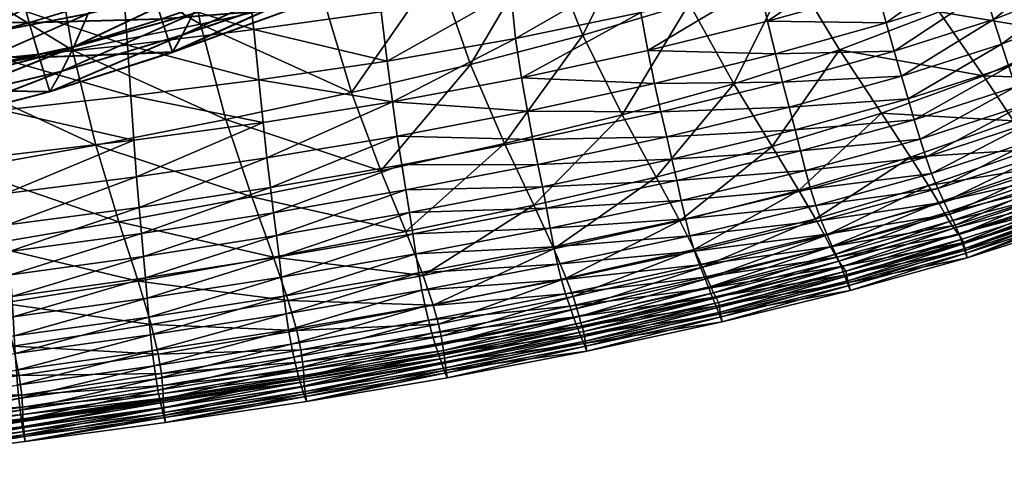
# Model space of a CAD drawing. Units: millimetres. Extents: x -1 to 695, y -750 to 1.
# Drawn here: x 526 to 591, y -741 to -712 of the extents above; entities that cross this region are included whole.
import ezdxf

# ---------------------------------------------------------------- set-up
doc = ezdxf.new("R2010")
doc.units = ezdxf.units.MM
doc.layers.add('FABRIC', color=7, linetype='Continuous')

# ---------------------------------------------------------------- blocks, each defined once
blk = doc.blocks.new('FABRIC_F04')
mesh = blk.add_polyface()
corners = [(571.394, -682.222, 412.186), (578.54, -683.791, 413.926), (582.58, -679.376, 414.677), (575.601, -677.46, 412.901), (579.294, -672.686, 413.572), (586.164, -674.765, 415.397), (566.659, -708.687, 411.059), (574.336, -707.003, 412.505), (574.242, -704.25, 412.938), (566.906, -705.465, 411.574), (566.934, -711.572, 410.503), (574.786, -709.679, 411.978), (580.386, -702.737, 414.115), (579.662, -701.019, 414.214), (575.27, -701.385, 413.429), (581.227, -705.107, 413.835), (581.973, -707.654, 413.357), (575.336, -712.156, 411.324), (582.624, -710.11, 412.703), (567.398, -714.104, 409.857), (559.036, -715.904, 408.382), (558.337, -706.524, 410.02), (568.408, -701.912, 412.166), (582.992, -698.963, 414.952), (576.135, -693.936, 413.8), (580.84, -689.681, 414.68), (573.858, -688.527, 413.116), (568.735, -693.384, 412.252), (582.483, -694.766, 415.056), (571.703, -698.047, 412.93), (563.598, -698.025, 411.361), (578.279, -698.231, 414.169), (566.453, -687.51, 411.411), (560.792, -692.962, 410.556), (575.861, -714.319, 410.541), (583.21, -712.272, 411.905), (583.742, -714.151, 410.991)]
mesh.append_faces([[corners[k] for k in face] for face in [(0, 1, 2), (3, 0, 2), (4, 3, 5), (6, 7, 8), (9, 6, 8), (10, 11, 7), (6, 10, 7), (8, 12, 13), (14, 8, 13), (7, 15, 12), (8, 7, 12), (11, 16, 15), (7, 11, 15), (17, 18, 16), (11, 17, 16), (19, 17, 11), (10, 19, 11), (20, 19, 10), (21, 9, 22), (9, 8, 14), (22, 9, 14), (13, 12, 23), (24, 25, 26), (27, 24, 26), (24, 28, 25), (29, 24, 27), (30, 29, 27), (31, 28, 24), (29, 31, 24), (26, 1, 0), (32, 26, 0), (26, 25, 1), (13, 23, 31), (14, 13, 31), (14, 31, 29), (22, 14, 29), (22, 29, 30), (30, 27, 33), (27, 26, 32), (33, 27, 32), (34, 17, 19), (35, 18, 17), (34, 35, 17), (36, 35, 34)]])
mesh = blk.add_polyface()
corners = [(563.096, -713.079, 379.031), (565.705, -718.368, 380.842), (557.906, -720.267, 379.637), (555.654, -715.022, 377.886), (570.153, -710.987, 380.227), (573.109, -716.316, 382.1), (560.546, -706.721, 377.207), (567.266, -704.628, 378.351), (580.117, -714.055, 383.427), (582.9, -718.249, 385.186), (575.655, -720.468, 383.809), (576.879, -708.693, 381.49), (573.715, -702.349, 379.556), (571.155, -695.213, 377.805), (564.927, -697.385, 376.633), (558.479, -699.399, 375.514), (557.21, -691.233, 374.062), (556.641, -682.402, 372.815), (563.498, -689.405, 375.193), (569.598, -687.455, 376.373), (562.869, -680.839, 373.993), (575.645, -685.378, 377.612), (577.274, -692.861, 379.042), (581.551, -683.257, 378.904), (583.225, -690.382, 380.339), (588.906, -687.847, 381.686), (589.416, -703.379, 384.216), (583.311, -706.153, 382.825), (579.972, -699.851, 380.831), (586.724, -711.539, 384.825), (589.645, -715.784, 386.627), (585.995, -697.162, 382.166)]
mesh.append_faces([[corners[k] for k in face] for face in [(0, 1, 2), (3, 0, 2), (4, 5, 1), (0, 4, 1), (6, 0, 3), (7, 4, 0), (6, 7, 0), (8, 9, 10), (5, 8, 10), (11, 8, 5), (4, 11, 5), (12, 11, 4), (7, 12, 4), (13, 12, 7), (14, 13, 7), (14, 7, 6), (15, 14, 6), (16, 17, 18), (18, 19, 13), (14, 18, 13), (18, 20, 19), (16, 18, 14), (15, 16, 14), (19, 21, 22), (13, 19, 22), (21, 23, 24), (22, 21, 24), (24, 23, 25), (26, 27, 28), (28, 12, 13), (22, 28, 13), (27, 11, 12), (28, 27, 12), (29, 8, 11), (27, 29, 11), (30, 9, 8), (31, 28, 22), (24, 31, 22)]])
mesh = blk.add_polyface()
corners = [(553.449, -708.677, 376.11), (560.546, -706.721, 377.207), (555.654, -715.022, 377.886), (558.479, -699.399, 375.514), (551.656, -701.293, 374.437), (545.867, -710.544, 375.044), (544.304, -703.104, 373.387), (547.774, -716.872, 376.777), (526.56, -687.98, 368.341), (534.936, -686.687, 369.424), (535.424, -696.217, 370.835), (527.082, -697.735, 369.812), (518.042, -689.173, 367.323), (518.601, -699.14, 368.85), (543.32, -694.619, 371.892), (536.341, -704.859, 372.357), (542.84, -685.319, 370.541), (527.971, -706.531, 371.363), (519.472, -708.081, 370.429), (550.547, -692.963, 372.966), (550.035, -683.892, 371.669), (557.21, -691.233, 374.062), (529.277, -714.083, 372.999), (530.816, -720.375, 374.656), (520.689, -715.682, 372.055), (539.442, -718.666, 375.696), (537.749, -712.355, 374.003), (511.12, -709.469, 369.576)]
mesh.append_faces([[corners[k] for k in face] for face in [(0, 1, 2), (3, 1, 0), (4, 3, 0), (4, 0, 5), (6, 4, 5), (0, 2, 7), (5, 0, 7), (8, 9, 10), (11, 8, 10), (12, 8, 11), (13, 12, 11), (10, 14, 6), (15, 10, 6), (9, 16, 14), (10, 9, 14), (13, 11, 17), (18, 13, 17), (11, 10, 15), (17, 11, 15), (19, 20, 21), (16, 20, 19), (14, 16, 19), (14, 19, 4), (6, 14, 4), (19, 21, 3), (4, 19, 3), (22, 23, 24), (25, 23, 22), (26, 25, 22), (18, 24, 27), (7, 25, 26), (5, 7, 26), (5, 26, 15), (6, 5, 15), (26, 22, 17), (15, 26, 17), (22, 24, 18), (17, 22, 18)]])
mesh = blk.add_polyface()
corners = [(605.668, -717.885, 394.491), (605.901, -718.428, 395.326), (600.269, -720.645, 393.233), (605.437, -717.237, 393.691), (599.988, -720.036, 392.402), (597.867, -716.073, 389.543), (599.039, -718.036, 390.664), (591.644, -718.75, 388.081), (604.605, -715.129, 392.054), (603.491, -713.11, 390.978), (605.16, -716.404, 392.915), (599.655, -719.254, 391.578), (589.645, -715.784, 386.627), (582.9, -718.249, 385.186), (608.511, -709.831, 392.344), (601.538, -710.046, 389.555), (606.644, -706.749, 390.956), (595.865, -713.053, 388.098), (585.995, -697.162, 382.166), (589.416, -703.379, 384.216), (579.972, -699.851, 380.831), (592.9, -708.765, 386.267), (586.724, -711.539, 384.825), (583.311, -706.153, 382.825), (595.142, -700.393, 385.633), (591.714, -694.326, 383.545), (598.61, -705.737, 387.715), (580.117, -714.055, 383.427), (603.817, -702.461, 389.133), (600.439, -697.22, 387.053), (597.056, -691.388, 384.954), (583.225, -690.382, 380.339), (605.275, -693.774, 388.442), (608.515, -698.837, 390.487)]
mesh.append_faces([[corners[k] for k in face] for face in [(0, 1, 2), (3, 0, 4), (5, 6, 7), (8, 6, 5), (9, 8, 5), (10, 11, 6), (8, 10, 6), (12, 7, 13), (3, 4, 11), (10, 3, 11), (14, 9, 15), (16, 14, 15), (9, 5, 17), (15, 9, 17), (5, 7, 12), (17, 5, 12), (18, 19, 20), (21, 22, 23), (19, 21, 23), (24, 19, 18), (25, 24, 18), (26, 21, 19), (24, 26, 19), (22, 12, 27), (17, 12, 22), (21, 17, 22), (15, 17, 21), (26, 15, 21), (16, 15, 26), (28, 16, 26), (28, 26, 24), (29, 28, 24), (29, 24, 25), (30, 29, 25), (25, 18, 31), (32, 29, 30), (33, 28, 29), (32, 33, 29)]])
mesh = blk.add_polyface()
corners = [(507.209, -712.866, 402.052), (515.855, -711.772, 403.215), (515.784, -707.925, 403.405), (507.174, -709.133, 402.185), (507.245, -716.477, 401.902), (480.457, -713.47, 399.181), (480.462, -716.556, 399.145), (489.494, -712.106, 400.056), (489.502, -715.4, 399.998), (498.421, -714.123, 400.974), (498.405, -710.594, 401.063), (558.32, -710.189, 409.539), (566.659, -708.687, 411.059), (566.906, -705.465, 411.574), (558.337, -706.524, 410.02), (558.632, -713.291, 409.004), (566.934, -711.572, 410.503), (559.036, -715.904, 408.382), (550.128, -714.793, 407.557), (549.737, -711.528, 408.044), (549.225, -707.548, 408.426), (559.641, -702.364, 410.566), (547.589, -702.006, 408.521), (568.408, -701.912, 412.166), (563.598, -698.025, 411.361), (554.48, -697.991, 409.599), (560.792, -692.962, 410.556), (541.29, -712.714, 406.664), (532.919, -713.738, 405.383), (541.631, -716.051, 406.226), (532.657, -710.017, 405.716), (540.822, -708.856, 407.021), (524.345, -710.904, 404.444), (524.479, -714.615, 404.168), (515.926, -715.486, 403.008), (524.206, -707.05, 404.7), (532.37, -706.115, 406.022), (540.192, -704.604, 407.315)]
mesh.append_faces([[corners[k] for k in face] for face in [(0, 1, 2), (3, 0, 2), (0, 4, 1), (5, 6, 7), (8, 9, 10), (7, 8, 10), (9, 0, 3), (10, 9, 3), (11, 12, 13), (14, 11, 13), (15, 16, 12), (11, 15, 12), (15, 17, 16), (18, 15, 11), (19, 18, 11), (19, 11, 14), (20, 19, 14), (20, 14, 21), (22, 20, 21), (21, 14, 23), (21, 23, 24), (21, 24, 25), (22, 21, 25), (25, 24, 26), (27, 28, 29), (30, 28, 27), (31, 30, 27), (32, 33, 28), (30, 32, 28), (1, 34, 33), (32, 1, 33), (2, 1, 32), (35, 2, 32), (35, 32, 30), (36, 35, 30), (36, 30, 31), (37, 36, 31), (37, 31, 20), (22, 37, 20), (31, 27, 19), (20, 31, 19), (27, 29, 18), (19, 27, 18)]])
mesh = blk.add_polyface()
corners = [(596.075, -709.793, 413.279), (590.313, -712.037, 412.205), (590.847, -713.677, 411.198), (596.661, -711.406, 412.281), (595.434, -707.931, 414.195), (589.727, -710.164, 413.125), (601.099, -707.338, 414.219), (600.401, -705.489, 415.127), (583.742, -714.151, 410.991), (584.225, -715.807, 409.987), (583.21, -712.272, 411.905), (589.083, -707.994, 413.93), (582.624, -710.11, 412.703), (594.734, -705.75, 415.003), (599.645, -703.294, 415.937), (601.74, -708.919, 413.236), (597.197, -712.842, 411.226), (591.333, -715.148, 410.131), (592.682, -700.6, 416.1), (597.437, -697.983, 417.056), (595.277, -695.309, 417.163), (590.673, -698.125, 416.212), (593.912, -703.234, 415.665), (598.764, -700.727, 416.611), (587.312, -702.974, 415.031), (585.73, -700.654, 415.193), (588.339, -705.521, 414.585), (601.596, -695.089, 417.907), (581.973, -707.654, 413.357), (581.227, -705.107, 413.835), (580.386, -702.737, 414.115), (582.992, -698.963, 414.952), (587.397, -696.109, 415.889), (597.69, -714.16, 410.134), (591.781, -716.505, 409.027), (602.33, -710.312, 412.2)]
mesh.append_faces([[corners[k] for k in face] for face in [(0, 1, 2), (3, 0, 2), (4, 5, 1), (0, 4, 1), (6, 0, 3), (7, 4, 0), (6, 7, 0), (1, 8, 9), (2, 1, 9), (5, 10, 8), (1, 5, 8), (11, 12, 10), (5, 11, 10), (13, 11, 5), (4, 13, 5), (14, 13, 4), (7, 14, 4), (15, 3, 16), (3, 2, 17), (16, 3, 17), (18, 19, 20), (21, 18, 20), (22, 23, 19), (18, 22, 19), (24, 18, 21), (25, 24, 21), (26, 22, 18), (24, 26, 18), (19, 23, 27), (13, 14, 23), (22, 13, 23), (11, 13, 22), (26, 11, 22), (12, 11, 26), (28, 12, 26), (28, 26, 24), (29, 28, 24), (29, 24, 25), (30, 29, 25), (30, 25, 31), (25, 21, 32), (31, 25, 32), (33, 16, 34), (35, 16, 33)]])
mesh = blk.add_polyface()
corners = [(548.318, -700.413, 401.912), (540.948, -702.753, 401.052), (541.617, -705.041, 402.505), (549.098, -702.62, 403.324), (542.333, -707.202, 404.646), (549.903, -704.64, 405.403), (543.081, -709.28, 407.246), (550.725, -706.535, 407.927), (543.844, -711.316, 410.076), (551.556, -708.369, 410.672), (535.174, -711.999, 406.577), (535.893, -714.193, 409.501), (534.478, -709.778, 403.89), (533.826, -707.504, 401.677), (533.241, -705.15, 400.174), (538.088, -709.691, 416.507), (539.091, -706.948, 419.238), (546.585, -705.132, 419.52), (545.709, -707.52, 416.861), (537.259, -711.635, 414.03), (544.997, -709.186, 414.457), (536.547, -713.047, 411.724), (544.393, -710.372, 412.224), (552.011, -707.621, 412.743), (552.517, -706.663, 414.899), (553.125, -705.285, 417.225), (553.888, -703.274, 419.807), (548.737, -697.472, 425.644), (547.639, -701.811, 422.481), (540.285, -703.19, 422.272), (548.324, -700.422, 401.887), (549.106, -702.635, 403.302), (541.624, -705.056, 402.483), (540.954, -702.763, 401.027), (549.912, -704.658, 405.384), (542.341, -707.221, 404.627), (550.734, -706.555, 407.91), (543.089, -709.3, 407.229), (551.566, -708.394, 410.667), (543.854, -711.342, 410.071), (547.574, -697.981, 401.288), (535.902, -714.219, 409.498), (535.182, -712.019, 406.56), (534.485, -709.797, 403.871), (533.833, -707.52, 401.655), (533.247, -705.159, 400.149), (538.093, -709.712, 416.524), (545.715, -707.542, 416.876), (546.589, -705.152, 419.538), (539.095, -706.967, 419.258), (537.265, -711.658, 414.044), (545.004, -709.21, 414.47), (536.554, -713.071, 411.735), (544.401, -710.396, 412.234), (552.019, -707.646, 412.751), (552.524, -706.688, 414.91), (553.132, -705.308, 417.239), (553.893, -703.296, 419.824), (541.52, -698.412, 425.533), (532.804, -704.471, 422.082), (540.288, -703.207, 422.293), (548.739, -697.487, 425.667), (547.642, -701.829, 422.502)]
mesh.append_faces([[corners[k] for k in face] for face in [(0, 1, 2), (0, 2, 3), (3, 2, 4), (3, 4, 5), (5, 4, 6), (5, 6, 7), (7, 6, 8), (7, 8, 9), (8, 6, 10), (8, 10, 11), (6, 4, 12), (4, 2, 13), (2, 1, 14), (15, 16, 17), (15, 17, 18), (19, 15, 18), (19, 18, 20), (21, 19, 20), (21, 20, 22), (11, 21, 22), (11, 22, 8), (8, 22, 23), (22, 20, 24), (20, 18, 25), (18, 17, 26), (27, 28, 29), (28, 17, 16), (28, 16, 29), (30, 31, 32), (30, 32, 33), (31, 34, 35), (31, 35, 32), (34, 36, 37), (34, 37, 35), (36, 38, 39), (36, 39, 37), (40, 30, 33), (39, 41, 42), (39, 42, 37), (37, 43, 35), (35, 44, 32), (32, 45, 33), (46, 47, 48), (46, 48, 49), (50, 51, 47), (50, 47, 46), (52, 53, 51), (52, 51, 50), (41, 39, 53), (41, 53, 52), (39, 54, 53), (53, 55, 51), (51, 56, 47), (47, 57, 48), (58, 59, 60), (61, 60, 62), (62, 60, 49), (62, 49, 48)]])
mesh = blk.add_polyface()
corners = [(532.739, -702.697, 399.541), (532.303, -700.164, 399.618), (524.502, -702.566, 398.691), (540.948, -702.753, 401.052), (540.337, -700.312, 400.44), (533.241, -705.15, 400.174), (524.835, -705.076, 398.621), (535.174, -711.999, 406.577), (534.478, -709.778, 403.89), (526.396, -712.247, 403.133), (527.068, -714.541, 405.913), (533.826, -707.504, 401.677), (525.782, -709.916, 400.842), (543.081, -709.28, 407.246), (542.333, -707.202, 404.646), (541.617, -705.041, 402.505), (525.256, -707.53, 399.283), (535.893, -714.193, 409.501), (527.769, -716.816, 408.937), (528.534, -715.472, 411.229), (529.362, -713.842, 413.606), (537.259, -711.635, 414.03), (536.547, -713.047, 411.724), (530.315, -711.643, 416.153), (538.088, -709.691, 416.507), (531.456, -708.587, 418.954), (539.091, -706.948, 419.238), (541.518, -698.397, 425.51), (540.285, -703.19, 422.272), (532.803, -704.455, 422.059), (534.188, -699.285, 425.372), (525.191, -705.448, 421.839), (523.697, -709.862, 418.663), (532.743, -702.7, 399.513), (524.504, -702.563, 398.664), (532.306, -700.161, 399.591), (540.954, -702.763, 401.027), (533.247, -705.159, 400.149), (540.341, -700.314, 400.413), (524.839, -705.079, 398.593), (535.182, -712.019, 406.56), (527.075, -714.561, 405.896), (526.403, -712.266, 403.114), (534.485, -709.797, 403.871), (525.789, -709.932, 400.82), (533.833, -707.52, 401.655), (543.089, -709.3, 407.229), (542.341, -707.221, 404.627), (541.624, -705.056, 402.483), (525.261, -707.54, 399.258), (535.902, -714.219, 409.498), (527.777, -716.842, 408.935), (528.54, -715.495, 411.242), (536.554, -713.071, 411.735), (537.265, -711.658, 414.044), (529.367, -713.865, 413.622), (538.093, -709.712, 416.524), (530.319, -711.663, 416.171), (539.095, -706.967, 419.258), (531.459, -708.605, 418.975), (541.52, -698.412, 425.533), (534.189, -699.299, 425.395), (532.804, -704.471, 422.082), (526.729, -700.019, 425.249), (525.192, -705.463, 421.862), (540.288, -703.207, 422.293), (523.698, -709.88, 418.684)]
mesh.append_faces([[corners[k] for k in face] for face in [(0, 1, 2), (3, 4, 0), (3, 0, 5), (4, 1, 0), (5, 0, 6), (7, 8, 9), (7, 9, 10), (8, 11, 12), (8, 12, 9), (13, 8, 7), (14, 11, 8), (15, 5, 11), (11, 5, 16), (17, 7, 10), (17, 10, 18), (19, 20, 21), (19, 21, 22), (20, 23, 24), (20, 24, 21), (23, 25, 26), (23, 26, 24), (18, 19, 22), (18, 22, 17), (27, 28, 29), (27, 29, 30), (30, 29, 31), (28, 26, 25), (28, 25, 29), (29, 25, 32), (33, 34, 35), (36, 37, 33), (36, 33, 38), (38, 33, 35), (37, 39, 33), (40, 41, 42), (40, 42, 43), (43, 42, 44), (43, 44, 45), (46, 40, 43), (47, 43, 45), (48, 45, 37), (45, 49, 37), (50, 51, 41), (50, 41, 40), (52, 53, 54), (52, 54, 55), (55, 54, 56), (55, 56, 57), (57, 56, 58), (57, 58, 59), (51, 50, 53), (51, 53, 52), (60, 61, 62), (61, 63, 64), (61, 64, 62), (65, 62, 59), (65, 59, 58), (62, 66, 59)]])
mesh = blk.add_polyface()
corners = [(532.739, -702.697, 399.541), (524.502, -702.566, 398.691), (524.835, -705.076, 398.621), (532.303, -700.164, 399.618), (524.227, -700.02, 399.25), (516.459, -704.833, 397.752), (516.273, -702.31, 398.308), (525.256, -707.53, 399.283), (516.715, -707.319, 397.698), (533.241, -705.15, 400.174), (527.068, -714.541, 405.913), (526.396, -712.247, 403.133), (518.164, -714.42, 402.383), (518.831, -716.69, 405.254), (525.782, -709.916, 400.842), (517.567, -712.112, 400.013), (533.826, -707.504, 401.677), (517.076, -709.749, 398.395), (527.769, -716.816, 408.937), (519.534, -718.943, 408.376), (520.407, -717.413, 410.734), (521.347, -715.587, 413.178), (529.362, -713.842, 413.606), (528.534, -715.472, 411.229), (522.422, -713.168, 415.792), (530.315, -711.643, 416.153), (514.438, -714.061, 415.417), (523.697, -709.862, 418.663), (531.456, -708.587, 418.954), (534.188, -699.285, 425.372), (525.191, -705.448, 421.839), (526.728, -700.004, 425.226), (532.803, -704.455, 422.059), (515.829, -710.588, 418.356), (517.45, -706.009, 421.605), (519.12, -700.426, 425.067), (532.743, -702.7, 399.513), (524.839, -705.079, 398.593), (524.504, -702.563, 398.664), (532.306, -700.161, 399.591), (524.228, -700.013, 399.223), (516.461, -704.83, 397.725), (516.274, -702.303, 398.282), (525.261, -707.54, 399.258), (516.718, -707.322, 397.67), (533.247, -705.159, 400.149), (527.075, -714.561, 405.896), (518.837, -716.711, 405.237), (518.17, -714.439, 402.364), (526.403, -712.266, 403.114), (517.573, -712.129, 399.992), (525.789, -709.932, 400.82), (533.833, -707.52, 401.655), (517.082, -709.76, 398.371), (527.777, -716.842, 408.935), (519.539, -718.97, 408.375), (520.411, -717.436, 410.749), (528.54, -715.495, 411.242), (529.367, -713.865, 413.622), (521.35, -715.608, 413.195), (530.319, -711.663, 416.171), (522.424, -713.188, 415.811), (514.439, -714.08, 415.437), (523.698, -709.88, 418.684), (531.459, -708.605, 418.975), (532.804, -704.471, 422.082), (525.192, -705.463, 421.862), (515.829, -710.605, 418.378), (526.729, -700.019, 425.249), (519.119, -700.44, 425.091), (517.45, -706.025, 421.628)]
mesh.append_faces([[corners[k] for k in face] for face in [(0, 1, 2), (3, 4, 1), (2, 1, 5), (1, 4, 6), (7, 2, 8), (9, 2, 7), (10, 11, 12), (10, 12, 13), (11, 14, 15), (11, 15, 12), (16, 7, 14), (14, 7, 17), (14, 17, 15), (18, 10, 13), (18, 13, 19), (20, 21, 22), (20, 22, 23), (21, 24, 25), (21, 25, 22), (26, 27, 24), (24, 27, 28), (24, 28, 25), (19, 20, 23), (19, 23, 18), (29, 30, 31), (32, 27, 30), (30, 27, 33), (31, 30, 34), (31, 34, 35), (36, 37, 38), (39, 38, 40), (37, 41, 38), (38, 42, 40), (43, 44, 37), (45, 43, 37), (46, 47, 48), (46, 48, 49), (49, 48, 50), (49, 50, 51), (52, 51, 43), (51, 50, 53), (51, 53, 43), (54, 55, 47), (54, 47, 46), (56, 57, 58), (56, 58, 59), (59, 58, 60), (59, 60, 61), (62, 61, 63), (61, 60, 64), (61, 64, 63), (55, 54, 57), (55, 57, 56), (65, 66, 63), (66, 67, 63), (68, 69, 70), (68, 70, 66)]])
mesh = blk.add_polyface()
corners = [(550.478, -717.505, 406.978), (559.036, -715.904, 408.382), (558.632, -713.291, 409.004), (550.128, -714.793, 407.557), (542.605, -724.861, 403.634), (542.39, -723.18, 404.421), (533.842, -726.218, 402.702), (542.156, -721.219, 405.109), (533.685, -724.5, 403.425), (541.906, -718.874, 405.708), (533.514, -722.478, 404.037), (550.801, -719.769, 406.309), (551.1, -721.681, 405.551), (551.373, -723.337, 404.703), (542.798, -726.367, 402.74), (551.618, -724.832, 403.766), (533.984, -727.745, 401.851), (541.631, -716.051, 406.226), (533.141, -717.112, 405.001), (559.43, -718.112, 407.66), (560.416, -723.141, 404.959), (560.12, -721.646, 405.939), (559.791, -719.998, 406.842), (543.274, -730.38, 399.387), (543.124, -729.125, 400.612), (534.331, -731.772, 398.474), (542.969, -727.785, 401.731), (534.223, -730.515, 399.727), (534.109, -729.171, 400.856), (551.837, -726.244, 402.74), (552.037, -727.581, 401.626), (552.231, -728.832, 400.423), (543.426, -731.544, 398.063), (552.431, -729.987, 399.134), (534.441, -732.941, 397.11), (552.644, -731.038, 397.761), (561.682, -729.297, 398.987), (553.091, -732.827, 394.844), (562.228, -731.052, 396.142), (552.866, -731.984, 396.324), (561.956, -730.225, 397.584), (560.682, -724.551, 403.91), (561.417, -728.263, 400.331), (561.169, -727.122, 401.599), (560.928, -725.882, 402.791), (543.589, -732.608, 396.65), (543.76, -733.571, 395.169)]
mesh.append_faces([[corners[k] for k in face] for face in [(0, 1, 2), (3, 0, 2), (4, 5, 6), (5, 7, 8), (7, 9, 10), (0, 9, 7), (11, 0, 7), (11, 7, 5), (12, 11, 5), (12, 5, 4), (13, 12, 4), (13, 4, 14), (15, 13, 14), (14, 4, 16), (17, 9, 0), (3, 17, 0), (17, 18, 9), (19, 1, 0), (11, 19, 0), (15, 20, 13), (13, 21, 12), (12, 22, 11), (23, 24, 25), (24, 26, 27), (26, 14, 28), (15, 14, 26), (29, 15, 26), (29, 26, 24), (30, 29, 24), (30, 24, 23), (31, 30, 23), (31, 23, 32), (33, 31, 32), (32, 23, 34), (35, 36, 33), (37, 38, 39), (39, 40, 35), (29, 41, 15), (33, 42, 31), (31, 43, 30), (30, 44, 29), (33, 32, 45), (35, 33, 45), (39, 35, 46)]])
mesh = blk.add_polyface()
corners = [(598.156, -715.384, 409.005), (592.204, -717.763, 407.884), (592.622, -718.93, 406.695), (598.614, -716.525, 407.83), (597.69, -714.16, 410.134), (591.781, -716.505, 409.027), (603.384, -712.765, 410.022), (597.197, -712.842, 411.226), (591.333, -715.148, 410.131), (603.883, -713.871, 408.868), (599.081, -717.595, 406.601), (604.386, -714.92, 407.659), (593.052, -720.011, 405.454), (601.321, -722.284, 398.777), (595.199, -724.652, 397.524), (595.353, -725.15, 396.243), (601.459, -722.765, 397.526), (601.13, -721.744, 400.045), (594.997, -724.102, 398.819), (606.529, -719.08, 401.192), (600.858, -721.115, 401.339), (594.726, -723.475, 400.136), (606.253, -718.459, 402.466), (595.485, -725.622, 394.97), (601.571, -723.216, 396.284), (600.048, -719.533, 403.996), (593.953, -721.926, 402.825), (594.371, -722.749, 401.477), (600.49, -720.376, 402.662), (599.568, -718.601, 405.317), (593.503, -721.011, 404.158), (605.412, -716.862, 405.088), (604.905, -715.923, 406.392), (605.872, -717.716, 403.771), (601.328, -722.623, 396.054), (601.449, -722.92, 396.169), (595.385, -725.316, 394.853), (595.284, -725.01, 394.737), (601.206, -722.326, 395.94), (595.184, -724.705, 394.62), (606.515, -719.621, 397.167), (588.583, -727.842, 393.546), (601.085, -722.029, 395.825), (606.37, -719.337, 397.056), (595.084, -724.399, 394.504)]
mesh.append_faces([[corners[k] for k in face] for face in [(0, 1, 2), (3, 0, 2), (4, 5, 1), (0, 4, 1), (6, 0, 3), (7, 8, 5), (9, 3, 10), (11, 9, 10), (3, 2, 12), (10, 3, 12), (13, 14, 15), (16, 13, 15), (17, 18, 14), (13, 17, 14), (19, 17, 13), (20, 21, 18), (17, 20, 18), (22, 20, 17), (16, 15, 23), (24, 16, 23), (25, 26, 27), (28, 25, 27), (29, 30, 26), (25, 29, 26), (31, 25, 28), (32, 29, 25), (10, 12, 30), (29, 10, 30), (11, 10, 29), (32, 11, 29), (33, 28, 20), (28, 27, 21), (20, 28, 21), (34, 35, 36), (37, 34, 36), (38, 34, 37), (39, 38, 37), (38, 40, 34), (36, 23, 41), (35, 24, 23), (36, 35, 23), (42, 43, 38), (42, 38, 39), (44, 42, 39)]])
mesh = blk.add_polyface()
corners = [(533.685, -724.5, 403.425), (524.964, -725.653, 402.514), (525.07, -727.414, 401.854), (533.842, -726.218, 402.702), (533.514, -722.478, 404.037), (524.85, -723.572, 403.05), (542.39, -723.18, 404.421), (542.156, -721.219, 405.109), (525.166, -728.967, 401.045), (516.334, -730.038, 400.27), (516.273, -728.453, 401.037), (516.208, -726.652, 401.638), (524.731, -721.06, 403.49), (516.138, -724.529, 402.106), (533.333, -720.042, 404.557), (541.906, -718.874, 405.708), (542.605, -724.861, 403.634), (533.984, -727.745, 401.851), (532.919, -713.738, 405.383), (533.141, -717.112, 405.001), (541.631, -716.051, 406.226), (524.479, -714.615, 404.168), (524.608, -718.045, 403.856), (515.997, -718.932, 402.767), (515.926, -715.486, 403.008), (534.223, -730.515, 399.727), (525.329, -731.756, 398.931), (525.402, -733.016, 397.653), (534.331, -731.772, 398.474), (534.109, -729.171, 400.856), (525.251, -730.408, 400.067), (543.124, -729.125, 400.612), (542.969, -727.785, 401.731), (525.476, -734.191, 396.252), (516.531, -735.306, 395.466), (516.484, -734.12, 396.893), (516.437, -732.853, 398.183), (516.388, -731.496, 399.315), (542.798, -726.367, 402.74), (543.274, -730.38, 399.387), (534.441, -732.941, 397.11), (543.589, -732.608, 396.65), (534.558, -734.018, 395.65), (534.681, -734.996, 394.121), (525.554, -735.282, 394.747), (543.426, -731.544, 398.063)]
mesh.append_faces([[corners[k] for k in face] for face in [(0, 1, 2), (3, 0, 2), (4, 5, 1), (0, 4, 1), (6, 0, 3), (7, 4, 0), (8, 2, 9), (2, 1, 10), (1, 5, 11), (5, 12, 13), (14, 12, 5), (4, 14, 5), (15, 14, 4), (16, 3, 17), (3, 2, 8), (17, 3, 8), (18, 19, 20), (21, 22, 19), (18, 21, 19), (19, 14, 15), (22, 12, 14), (19, 22, 14), (22, 23, 12), (21, 24, 22), (25, 26, 27), (28, 25, 27), (29, 30, 26), (25, 29, 26), (31, 25, 28), (32, 29, 25), (33, 27, 34), (27, 26, 35), (26, 30, 36), (30, 8, 37), (17, 8, 30), (29, 17, 30), (38, 17, 29), (39, 28, 40), (28, 27, 33), (40, 28, 33), (41, 42, 43), (40, 33, 44), (42, 40, 44), (45, 40, 42)]])
mesh = blk.add_polyface()
corners = [(588.039, -726.293, 397.505), (587.768, -725.668, 398.85), (579.948, -727.794, 397.484), (588.252, -726.848, 396.176), (580.214, -728.422, 396.104), (588.427, -727.357, 394.858), (580.437, -728.984, 394.733), (588.583, -727.842, 393.546), (580.631, -729.502, 393.37), (590.847, -713.677, 411.198), (584.225, -715.807, 409.987), (584.664, -717.302, 408.922), (591.333, -715.148, 410.131), (592.622, -718.93, 406.695), (585.825, -721.159, 405.474), (586.214, -722.25, 404.225), (593.052, -720.011, 405.454), (592.204, -717.763, 407.884), (585.449, -719.971, 406.668), (591.781, -716.505, 409.027), (585.067, -718.686, 407.816), (595.353, -725.15, 396.243), (595.485, -725.622, 394.97), (595.199, -724.652, 397.524), (594.997, -724.102, 398.819), (594.726, -723.475, 400.136), (587.038, -724.147, 401.576), (586.625, -723.246, 402.921), (578.902, -725.377, 401.617), (587.428, -724.954, 400.212), (579.273, -726.278, 400.258), (579.629, -727.082, 398.874), (594.371, -722.749, 401.477), (593.953, -721.926, 402.825), (593.503, -721.011, 404.158), (588.501, -727.53, 393.428), (580.81, -729.998, 392.01), (588.418, -727.218, 393.311), (580.741, -729.681, 391.894), (588.335, -726.906, 393.194), (580.672, -729.365, 391.777), (588.252, -726.594, 393.077), (580.603, -729.048, 391.661), (595.385, -725.316, 394.853), (595.084, -724.399, 394.504), (595.184, -724.705, 394.62), (595.284, -725.01, 394.737)]
mesh.append_faces([[corners[k] for k in face] for face in [(0, 1, 2), (3, 0, 4), (5, 3, 6), (7, 5, 8), (9, 10, 11), (12, 9, 11), (13, 14, 15), (16, 13, 15), (17, 18, 14), (13, 17, 14), (19, 20, 18), (17, 19, 18), (12, 11, 20), (19, 12, 20), (21, 5, 7), (22, 21, 7), (23, 3, 5), (21, 23, 5), (24, 0, 3), (23, 24, 3), (25, 1, 0), (24, 25, 0), (26, 27, 28), (29, 26, 30), (1, 29, 31), (32, 29, 1), (25, 32, 1), (33, 26, 29), (32, 33, 29), (34, 27, 26), (33, 34, 26), (16, 15, 27), (34, 16, 27), (35, 7, 36), (37, 35, 38), (39, 37, 40), (41, 39, 42), (35, 43, 7), (44, 45, 39), (41, 44, 39), (45, 46, 37), (39, 45, 37), (46, 43, 35), (37, 46, 35)]])
mesh = blk.add_polyface()
corners = [(568.279, -718.158, 408.234), (567.859, -716.28, 409.098), (559.43, -718.112, 407.66), (559.791, -719.998, 406.842), (576.338, -716.197, 409.645), (575.861, -714.319, 410.541), (568.661, -719.81, 407.285), (560.12, -721.646, 405.939), (576.771, -717.855, 408.661), (567.398, -714.104, 409.857), (559.036, -715.904, 408.382), (577.164, -719.357, 407.612), (569.006, -721.31, 406.266), (560.416, -723.141, 404.959), (551.373, -723.337, 404.703), (551.1, -721.681, 405.551), (550.801, -719.769, 406.309), (570.835, -728.313, 398.911), (570.511, -727.402, 400.289), (561.682, -729.297, 398.987), (579.273, -726.278, 400.258), (571.152, -729.126, 397.501), (579.629, -727.082, 398.874), (561.417, -728.263, 400.331), (552.431, -729.987, 399.134), (570.195, -726.386, 401.614), (578.902, -725.377, 401.617), (571.444, -729.845, 396.078), (579.948, -727.794, 397.484), (569.611, -724.037, 404.063), (569.318, -722.717, 405.193), (560.682, -724.551, 403.91), (560.928, -725.882, 402.791), (577.859, -722.062, 405.377), (577.522, -720.757, 406.518), (569.898, -725.263, 402.872), (561.169, -727.122, 401.599), (578.192, -723.27, 404.183), (551.618, -724.832, 403.766), (578.536, -724.376, 402.93), (552.231, -728.832, 400.423), (552.037, -727.581, 401.626), (551.837, -726.244, 402.74)]
mesh.append_faces([[corners[k] for k in face] for face in [(0, 1, 2), (3, 0, 2), (4, 5, 1), (0, 4, 1), (6, 0, 3), (7, 6, 3), (8, 4, 0), (6, 8, 0), (1, 9, 10), (2, 1, 10), (1, 5, 9), (11, 8, 6), (12, 11, 6), (12, 6, 7), (13, 12, 7), (13, 7, 14), (7, 3, 15), (3, 2, 16), (17, 18, 19), (17, 20, 18), (21, 22, 17), (19, 23, 24), (18, 25, 23), (19, 18, 23), (18, 26, 25), (27, 28, 21), (29, 30, 31), (32, 29, 31), (33, 34, 30), (29, 33, 30), (35, 29, 32), (36, 35, 32), (35, 37, 29), (31, 13, 38), (30, 12, 13), (31, 30, 13), (34, 11, 12), (30, 34, 12), (25, 39, 35), (25, 35, 36), (23, 25, 36), (23, 36, 40), (36, 32, 41), (32, 31, 42)]])
mesh = blk.add_polyface()
corners = [(580.437, -728.984, 394.733), (580.214, -728.422, 396.104), (571.7, -730.479, 394.658), (580.631, -729.502, 393.37), (571.927, -731.047, 393.242), (579.948, -727.794, 397.484), (571.444, -729.845, 396.078), (588.039, -726.293, 397.505), (588.252, -726.848, 396.176), (588.427, -727.357, 394.858), (580.81, -729.998, 392.01), (588.583, -727.842, 393.546), (572.133, -731.572, 391.829), (572.329, -732.074, 390.418), (576.338, -716.197, 409.645), (583.742, -714.151, 410.991), (575.861, -714.319, 410.541), (584.225, -715.807, 409.987), (576.771, -717.855, 408.661), (584.664, -717.302, 408.922), (577.164, -719.357, 407.612), (579.273, -726.278, 400.258), (578.902, -725.377, 401.617), (570.511, -727.402, 400.289), (579.629, -727.082, 398.874), (570.835, -728.313, 398.911), (578.536, -724.376, 402.93), (570.195, -726.386, 401.614), (586.625, -723.246, 402.921), (586.214, -722.25, 404.225), (587.038, -724.147, 401.576), (587.428, -724.954, 400.212), (587.768, -725.668, 398.85), (571.152, -729.126, 397.501), (578.192, -723.27, 404.183), (577.859, -722.062, 405.377), (569.611, -724.037, 404.063), (585.067, -718.686, 407.816), (577.522, -720.757, 406.518), (585.449, -719.971, 406.668), (585.825, -721.159, 405.474), (569.898, -725.263, 402.872), (580.672, -729.365, 391.777), (580.741, -729.681, 391.894), (572.27, -731.754, 390.304), (572.211, -731.434, 390.189), (580.603, -729.048, 391.661), (572.152, -731.114, 390.075), (588.501, -727.53, 393.428), (588.418, -727.218, 393.311), (588.335, -726.906, 393.194), (580.534, -728.731, 391.545), (588.252, -726.594, 393.077)]
mesh.append_faces([[corners[k] for k in face] for face in [(0, 1, 2), (3, 0, 4), (1, 5, 6), (1, 7, 5), (0, 8, 1), (3, 9, 0), (10, 11, 3), (10, 3, 12), (13, 10, 12), (14, 15, 16), (17, 15, 14), (18, 17, 14), (19, 17, 18), (20, 19, 18), (21, 22, 23), (24, 21, 25), (22, 26, 27), (28, 29, 26), (22, 28, 26), (21, 30, 22), (24, 31, 21), (5, 32, 24), (5, 24, 33), (34, 35, 36), (37, 19, 20), (38, 37, 20), (39, 37, 38), (35, 39, 38), (40, 39, 35), (34, 40, 35), (29, 40, 34), (26, 29, 34), (26, 34, 41), (42, 43, 44), (45, 42, 44), (46, 42, 45), (47, 46, 45), (43, 10, 13), (44, 43, 13), (43, 48, 10), (42, 49, 43), (46, 50, 42), (51, 52, 46), (51, 46, 47)]])
mesh = blk.add_polyface()
corners = [(557.906, -720.267, 379.637), (559.842, -724.346, 381.233), (551.368, -726.105, 380.014), (549.712, -722.067, 378.472), (565.705, -718.368, 380.842), (567.953, -722.484, 382.495), (555.654, -715.022, 377.886), (547.774, -716.872, 376.777), (553.902, -734.268, 386.258), (553.925, -734.495, 386.909), (544.614, -735.879, 384.937), (553.867, -733.986, 385.591), (544.608, -735.644, 384.293), (553.806, -733.595, 384.893), (544.582, -735.287, 383.616), (553.708, -733.039, 384.149), (544.526, -734.746, 382.888), (562.975, -732.151, 386.993), (571.77, -730.163, 388.46), (563.069, -732.465, 387.7), (562.854, -731.742, 386.259), (571.576, -729.746, 387.681), (563.15, -732.731, 388.392), (571.938, -730.498, 389.216), (562.692, -731.19, 385.484), (571.343, -729.208, 386.869), (553.539, -732.234, 383.335), (544.411, -733.934, 382.087), (553.183, -730.97, 382.409), (544.133, -732.653, 381.174), (552.505, -729.007, 381.319), (543.568, -730.681, 380.104), (562.002, -729.186, 383.696), (570.483, -727.286, 385.029), (562.452, -730.413, 384.646), (561.184, -727.251, 382.578), (569.518, -725.385, 383.881), (571.031, -728.467, 386.004)]
mesh.append_faces([[corners[k] for k in face] for face in [(0, 1, 2), (3, 0, 2), (4, 5, 1), (0, 4, 1), (6, 0, 3), (7, 6, 3), (8, 9, 10), (11, 8, 12), (13, 11, 14), (15, 13, 16), (17, 18, 19), (20, 21, 17), (19, 22, 9), (8, 19, 9), (19, 23, 22), (24, 25, 20), (24, 20, 13), (15, 24, 13), (20, 17, 11), (13, 20, 11), (17, 19, 8), (11, 17, 8), (26, 15, 27), (28, 26, 29), (30, 28, 31), (32, 33, 34), (35, 36, 32), (34, 24, 15), (26, 34, 15), (34, 37, 24), (5, 36, 35), (1, 5, 35), (1, 35, 30), (2, 1, 30), (35, 32, 28), (30, 35, 28), (32, 34, 26), (28, 32, 26)]])
mesh = blk.add_polyface()
corners = [(535.289, -737.143, 383.103), (525.984, -738.509, 382.016), (525.975, -738.235, 381.347), (535.289, -737.322, 383.737), (525.988, -738.638, 382.648), (516.758, -739.522, 380.357), (516.749, -739.039, 379.628), (525.957, -737.742, 380.622), (516.766, -739.77, 381.027), (516.772, -739.863, 381.659), (525.988, -738.694, 383.261), (516.778, -739.878, 382.271), (535.282, -737.435, 384.353), (535.277, -736.828, 382.434), (534.953, -734.221, 380.003), (525.739, -735.653, 378.909), (525.34, -733.69, 377.86), (534.477, -732.252, 378.946), (535.17, -735.505, 380.912), (525.909, -736.939, 379.819), (516.263, -734.961, 376.861), (515.637, -732.149, 375.659), (524.6, -730.858, 376.637), (516.592, -736.928, 377.906), (516.721, -738.228, 378.819), (535.246, -736.313, 381.71), (533.627, -729.393, 377.701), (530.816, -720.375, 374.656), (522.09, -721.952, 373.676), (520.689, -715.682, 372.055), (532.346, -725.46, 376.25), (523.464, -726.981, 375.226), (512.224, -717.108, 371.191), (514.66, -728.324, 374.284), (513.463, -723.352, 372.778)]
mesh.append_faces([[corners[k] for k in face] for face in [(0, 1, 2), (3, 4, 1), (2, 5, 6), (7, 2, 6), (1, 8, 5), (2, 1, 5), (4, 9, 8), (1, 4, 8), (10, 11, 9), (4, 10, 9), (12, 10, 4), (13, 2, 7), (14, 15, 16), (17, 14, 16), (18, 19, 15), (14, 18, 15), (16, 20, 21), (22, 16, 21), (15, 23, 20), (16, 15, 20), (19, 24, 23), (15, 19, 23), (7, 6, 24), (19, 7, 24), (25, 7, 19), (17, 16, 22), (26, 17, 22), (27, 28, 29), (30, 31, 28), (27, 30, 28), (29, 28, 32), (31, 33, 34), (28, 31, 34), (22, 21, 33), (31, 22, 33), (26, 22, 31), (30, 26, 31)]])
mesh = blk.add_polyface()
corners = [(573.109, -716.316, 382.1), (575.655, -720.468, 383.809), (567.953, -722.484, 382.495), (565.705, -718.368, 380.842), (571.77, -730.163, 388.46), (571.938, -730.498, 389.216), (563.069, -732.465, 387.7), (580.069, -728.056, 389.943), (580.307, -728.411, 390.748), (571.576, -729.746, 387.681), (562.975, -732.151, 386.993), (579.81, -727.631, 389.123), (572.093, -730.793, 389.96), (563.15, -732.731, 388.392), (580.534, -728.731, 391.545), (587.977, -726.245, 392.238), (587.693, -725.865, 391.395), (587.393, -725.423, 390.545), (587.067, -724.888, 389.685), (579.516, -727.103, 388.279), (571.343, -729.208, 386.869), (562.854, -731.742, 386.259), (570.483, -727.286, 385.029), (571.031, -728.467, 386.004), (562.452, -730.413, 384.646), (578.52, -725.247, 386.401), (579.146, -726.392, 387.392), (569.518, -725.385, 383.881), (562.002, -729.186, 383.696), (577.426, -723.371, 385.231), (562.692, -731.19, 385.484), (586.67, -724.183, 388.796), (586.002, -723.047, 387.807), (584.825, -721.172, 386.633), (582.9, -718.249, 385.186)]
mesh.append_faces([[corners[k] for k in face] for face in [(0, 1, 2), (3, 0, 2), (4, 5, 6), (7, 8, 5), (4, 7, 5), (9, 4, 10), (11, 7, 4), (9, 11, 4), (5, 12, 13), (8, 14, 12), (5, 8, 12), (8, 15, 14), (7, 16, 8), (11, 17, 7), (18, 17, 11), (19, 18, 11), (19, 11, 9), (20, 19, 9), (20, 9, 21), (22, 23, 24), (25, 26, 23), (22, 25, 23), (27, 22, 28), (29, 25, 22), (27, 29, 22), (23, 20, 30), (26, 19, 20), (23, 26, 20), (31, 18, 19), (26, 31, 19), (32, 31, 26), (25, 32, 26), (33, 32, 25), (29, 33, 25), (34, 33, 29), (1, 34, 29), (1, 29, 27), (2, 1, 27)]])
mesh = blk.add_polyface()
corners = [(535.277, -736.828, 382.434), (535.289, -737.143, 383.103), (525.975, -738.235, 381.347), (535.289, -737.322, 383.737), (525.984, -738.509, 382.016), (544.608, -735.644, 384.293), (544.582, -735.287, 383.616), (544.614, -735.879, 384.937), (535.282, -737.435, 384.353), (525.988, -738.638, 382.648), (544.61, -736.052, 385.563), (553.925, -734.495, 386.909), (553.902, -734.268, 386.258), (553.867, -733.986, 385.591), (553.806, -733.595, 384.893), (544.526, -734.746, 382.888), (535.246, -736.313, 381.71), (525.957, -737.742, 380.622), (544.133, -732.653, 381.174), (534.953, -734.221, 380.003), (534.477, -732.252, 378.946), (543.568, -730.681, 380.104), (544.411, -733.934, 382.087), (535.17, -735.505, 380.912), (525.909, -736.939, 379.819), (553.708, -733.039, 384.149), (553.539, -732.234, 383.335), (553.183, -730.97, 382.409), (552.505, -729.007, 381.319), (542.592, -727.795, 378.833), (551.368, -726.105, 380.014), (533.627, -729.393, 377.701), (541.148, -723.807, 377.338), (532.346, -725.46, 376.25), (530.816, -720.375, 374.656), (539.442, -718.666, 375.696), (549.712, -722.067, 378.472), (547.774, -716.872, 376.777)]
mesh.append_faces([[corners[k] for k in face] for face in [(0, 1, 2), (1, 3, 4), (5, 1, 0), (6, 5, 0), (7, 3, 1), (5, 7, 1), (3, 8, 9), (10, 8, 3), (7, 10, 3), (11, 10, 7), (12, 7, 5), (13, 5, 6), (14, 6, 15), (6, 0, 16), (15, 6, 16), (16, 0, 17), (18, 19, 20), (21, 18, 20), (22, 23, 19), (18, 22, 19), (23, 16, 24), (15, 16, 23), (22, 15, 23), (25, 15, 22), (26, 22, 18), (27, 18, 21), (28, 21, 29), (30, 28, 29), (21, 20, 31), (29, 21, 31), (32, 33, 34), (35, 32, 34), (29, 31, 33), (32, 29, 33), (30, 29, 32), (36, 30, 32), (36, 32, 35), (37, 36, 35)]])
mesh = blk.add_polyface()
corners = [(600.544, -721.159, 394.085), (594.504, -723.597, 392.777), (594.201, -723.122, 391.918), (600.269, -720.645, 393.233), (600.815, -721.61, 394.952), (594.796, -724.013, 393.64), (605.901, -718.428, 395.326), (606.135, -718.9, 396.185), (587.393, -725.423, 390.545), (587.067, -724.888, 389.685), (593.884, -722.556, 391.063), (587.693, -725.865, 391.395), (587.977, -726.245, 392.238), (595.084, -724.399, 394.504), (588.252, -726.594, 393.077), (601.085, -722.029, 395.825), (606.37, -719.337, 397.056), (605.668, -717.885, 394.491), (599.988, -720.036, 392.402), (599.039, -718.036, 390.664), (592.844, -720.659, 389.237), (591.644, -718.75, 388.081), (599.655, -719.254, 391.578), (593.504, -721.823, 390.198), (584.825, -721.172, 386.633), (582.9, -718.249, 385.186), (586.002, -723.047, 387.807), (586.67, -724.183, 388.796), (580.534, -728.731, 391.545), (580.307, -728.411, 390.748), (580.069, -728.056, 389.943)]
mesh.append_faces([[corners[k] for k in face] for face in [(0, 1, 2), (3, 0, 2), (4, 5, 1), (0, 4, 1), (6, 0, 3), (7, 4, 0), (6, 7, 0), (2, 8, 9), (10, 2, 9), (1, 11, 8), (2, 1, 8), (5, 12, 11), (1, 5, 11), (13, 14, 12), (5, 13, 12), (15, 13, 5), (4, 15, 5), (16, 15, 4), (7, 16, 4), (17, 3, 18), (3, 2, 10), (18, 3, 10), (19, 20, 21), (22, 23, 20), (19, 22, 20), (21, 24, 25), (20, 26, 24), (21, 20, 24), (23, 27, 26), (20, 23, 26), (10, 9, 27), (23, 10, 27), (18, 10, 23), (22, 18, 23), (12, 14, 28), (11, 12, 29), (8, 11, 30)]])
mesh = blk.add_polyface()
corners = [(571.927, -731.047, 393.242), (571.7, -730.479, 394.658), (562.726, -732.423, 393.219), (562.946, -732.994, 391.759), (580.437, -728.984, 394.733), (572.133, -731.572, 391.829), (563.154, -733.52, 390.299), (580.631, -729.502, 393.37), (562.488, -731.782, 394.681), (553.311, -733.568, 393.344), (553.521, -734.212, 391.842), (571.444, -729.845, 396.078), (580.214, -728.422, 396.104), (572.329, -732.074, 390.418), (563.356, -734.022, 388.84), (553.917, -735.301, 388.842), (554.108, -735.794, 387.343), (553.722, -734.782, 390.342), (561.956, -730.225, 397.584), (570.835, -728.313, 398.911), (561.682, -729.297, 398.987), (571.152, -729.126, 397.501), (562.228, -731.052, 396.142), (553.091, -732.827, 394.844), (552.866, -731.984, 396.324), (552.644, -731.038, 397.761), (572.211, -731.434, 390.189), (572.27, -731.754, 390.304), (563.304, -733.699, 388.728), (563.253, -733.377, 388.616), (572.152, -731.114, 390.075), (563.201, -733.054, 388.504), (554.063, -735.47, 387.234), (572.093, -730.793, 389.96), (580.534, -728.731, 391.545), (563.15, -732.731, 388.393), (553.971, -734.82, 387.017), (553.925, -734.495, 386.909), (554.017, -735.145, 387.126)]
mesh.append_faces([[corners[k] for k in face] for face in [(0, 1, 2), (3, 0, 2), (0, 4, 1), (5, 0, 3), (6, 5, 3), (5, 7, 0), (2, 8, 9), (10, 2, 9), (1, 11, 8), (2, 1, 8), (1, 12, 11), (13, 5, 6), (14, 13, 6), (14, 6, 15), (16, 14, 15), (6, 3, 17), (15, 6, 17), (3, 2, 10), (17, 3, 10), (18, 19, 20), (21, 19, 18), (22, 21, 18), (11, 21, 22), (8, 11, 22), (8, 22, 23), (22, 18, 24), (18, 20, 25), (26, 27, 28), (29, 26, 28), (30, 26, 29), (31, 30, 29), (28, 14, 16), (32, 28, 16), (27, 13, 14), (28, 27, 14), (33, 34, 30), (33, 30, 31), (35, 33, 31), (35, 31, 36), (37, 35, 36), (31, 29, 38), (36, 31, 38), (29, 28, 32), (38, 29, 32)]])
mesh = blk.add_polyface()
corners = [(553.311, -733.568, 393.344), (562.488, -731.782, 394.681), (553.091, -732.827, 394.844), (543.935, -734.427, 393.646), (543.76, -733.571, 395.169), (534.807, -735.867, 392.551), (543.589, -732.608, 396.65), (534.681, -734.996, 394.121), (543.426, -731.544, 398.063), (534.558, -734.018, 395.65), (552.644, -731.038, 397.761), (552.866, -731.984, 396.324), (544.109, -735.176, 392.106), (534.934, -736.622, 390.971), (544.447, -736.378, 389.037), (535.186, -737.808, 387.847), (535.31, -738.293, 386.302), (544.612, -736.882, 387.509), (544.28, -735.819, 390.568), (535.06, -737.262, 389.402), (553.521, -734.212, 391.842), (553.722, -734.782, 390.342), (553.917, -735.301, 388.842), (544.776, -737.359, 385.984), (554.108, -735.794, 387.343), (535.435, -738.748, 384.76), (544.693, -736.705, 385.773), (544.735, -737.032, 385.879), (535.396, -738.42, 384.658), (535.358, -738.091, 384.557), (544.652, -736.378, 385.668), (535.32, -737.763, 384.455), (554.063, -735.47, 387.234), (554.017, -735.145, 387.126), (553.971, -734.82, 387.017), (553.925, -734.495, 386.909), (544.61, -736.052, 385.563), (535.282, -737.435, 384.353)]
mesh.append_faces([[corners[k] for k in face] for face in [(0, 1, 2), (3, 4, 5), (4, 6, 7), (6, 8, 9), (10, 6, 4), (11, 4, 3), (2, 11, 3), (2, 3, 12), (0, 2, 12), (3, 5, 13), (12, 3, 13), (14, 15, 16), (17, 14, 16), (18, 19, 15), (14, 18, 15), (12, 13, 19), (18, 12, 19), (0, 12, 18), (20, 0, 18), (20, 18, 14), (21, 20, 14), (21, 14, 17), (22, 21, 17), (22, 17, 23), (24, 22, 23), (17, 16, 25), (23, 17, 25), (26, 27, 28), (29, 26, 28), (30, 26, 29), (31, 30, 29), (27, 23, 25), (28, 27, 25), (32, 24, 23), (27, 32, 23), (33, 32, 27), (26, 33, 27), (34, 33, 26), (30, 34, 26), (35, 34, 30), (36, 35, 30), (36, 30, 31), (37, 36, 31)]])
mesh = blk.add_polyface()
corners = [(534.681, -734.996, 394.121), (525.634, -736.279, 393.169), (525.717, -737.167, 391.554), (534.807, -735.867, 392.551), (534.558, -734.018, 395.65), (525.554, -735.282, 394.747), (543.76, -733.571, 395.169), (516.676, -738.35, 390.647), (516.724, -739.134, 388.992), (525.801, -737.933, 389.934), (516.627, -737.438, 392.304), (525.476, -734.191, 396.252), (516.579, -736.417, 393.924), (534.934, -736.622, 390.971), (535.186, -737.808, 387.847), (525.966, -739.108, 386.765), (526.048, -739.577, 385.207), (535.31, -738.293, 386.302), (535.06, -737.262, 389.402), (525.884, -738.571, 388.338), (516.865, -740.775, 384.215), (516.911, -741.199, 382.659), (526.13, -740.012, 383.657), (516.819, -740.314, 385.783), (516.772, -739.779, 387.371), (535.435, -738.748, 384.76), (535.358, -738.091, 384.557), (535.396, -738.42, 384.658), (526.095, -739.682, 383.558), (526.059, -739.353, 383.459), (535.32, -737.763, 384.455), (526.024, -739.023, 383.36), (516.878, -740.869, 382.562), (535.282, -737.435, 384.353), (525.988, -738.694, 383.261), (516.811, -740.208, 382.368), (516.778, -739.878, 382.271), (516.845, -740.539, 382.465)]
mesh.append_faces([[corners[k] for k in face] for face in [(0, 1, 2), (3, 0, 2), (4, 5, 1), (0, 4, 1), (6, 0, 3), (2, 7, 8), (9, 2, 8), (2, 1, 7), (1, 5, 10), (5, 11, 12), (3, 2, 9), (13, 3, 9), (14, 15, 16), (17, 14, 16), (18, 19, 15), (14, 18, 15), (16, 20, 21), (22, 16, 21), (15, 23, 20), (16, 15, 20), (19, 24, 23), (15, 19, 23), (9, 8, 24), (19, 9, 24), (13, 9, 19), (18, 13, 19), (17, 16, 22), (25, 17, 22), (26, 27, 28), (29, 26, 28), (30, 26, 29), (31, 30, 29), (28, 22, 21), (32, 28, 21), (27, 25, 22), (28, 27, 22), (33, 30, 31), (34, 33, 31), (34, 31, 35), (36, 34, 35), (31, 29, 37), (35, 31, 37), (29, 28, 32), (37, 29, 32)]])

msp = doc.modelspace()

# ---------------------------------------------------------------- block references
at = {"layer": 'FABRIC'}
msp.add_blockref('FABRIC_F04', (0, 0), dxfattribs=at)

doc.saveas('drawing.dxf')
